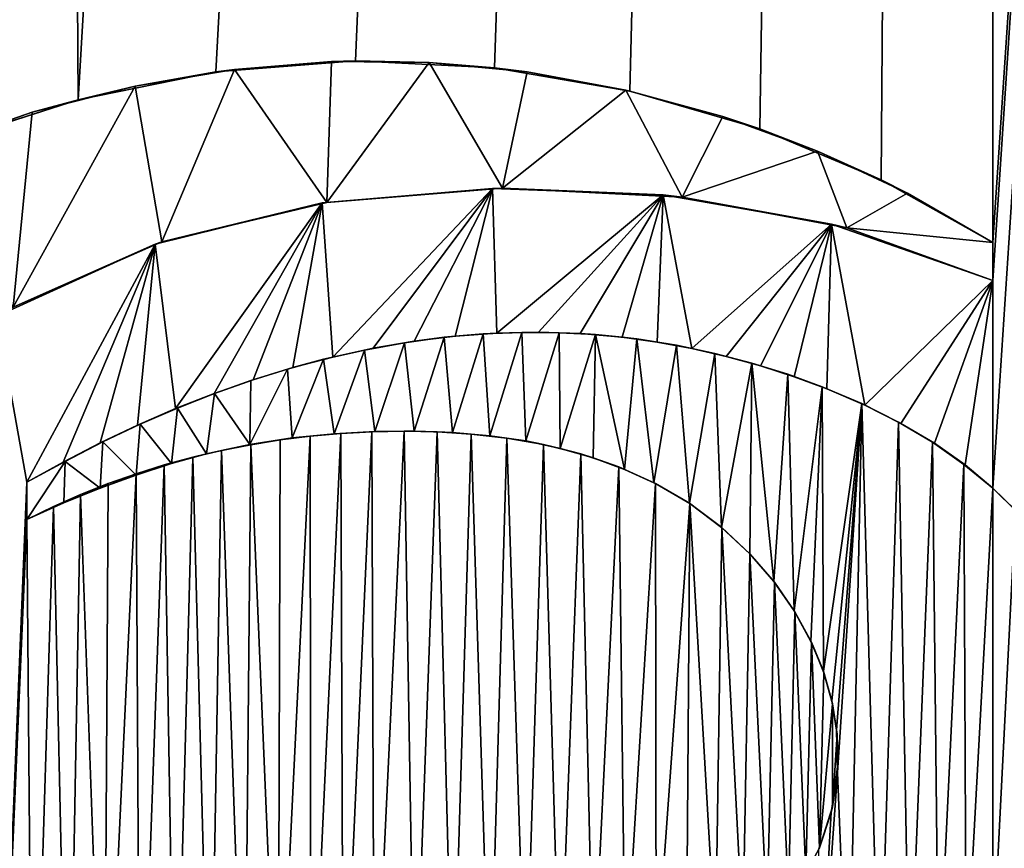
# Model space of a CAD drawing. Units: millimetres. Extents: x -152 to 42, y -42 to 70.
# Drawn here: x -4 to 0, y 1 to 5 of the extents above; entities that cross this region are included whole.
import ezdxf

# ---------------------------------------------------------------- set-up
doc = ezdxf.new("R2010")
doc.units = ezdxf.units.MM
doc.header["$LTSCALE"] = 65.185185
for name, color, linetype in [('168', 7, 'CONTINUOUS'), ('194', 7, 'CONTINUOUS'), ('2', 7, 'CONTINUOUS'), ('249', 7, 'CONTINUOUS'), ('250', 7, 'CONTINUOUS'), ('251', 7, 'CONTINUOUS'), ('254', 7, 'CONTINUOUS'), ('255', 7, 'CONTINUOUS'), ('256', 7, 'CONTINUOUS'), ('361', 7, 'CONTINUOUS'), ('362', 7, 'CONTINUOUS')]:
    doc.layers.add(name, color=color, linetype=linetype)

msp = doc.modelspace()

# ---------------------------------------------------------------- linework, layer by layer
at = {"layer": '168', "color": 7, "linetype": 'Continuous'}
for points in [[(0, 69.1319, -95.4391), (-3.8229, 4.4513, -94.3084), (-4.2799, 69.1206, -95.4368), (0, 69.1319, -95.4391)], [(-3.2473, 4.5678, -94.3109), (-3.8229, 4.4513, -94.3084), (0, 69.1319, -95.4391), (-3.2473, 4.5678, -94.3109)], [(-2.6639, 4.6136, -94.3121), (-3.2473, 4.5678, -94.3109), (0, 69.1319, -95.4391), (-2.6639, 4.6136, -94.3121)], [(-2.0835, 4.5849, -94.3119), (-2.6639, 4.6136, -94.3121), (0, 69.1319, -95.4391), (-2.0835, 4.5849, -94.3119)], [(-1.5173, 4.4879, -94.3105), (-2.0835, 4.5849, -94.3119), (0, 69.1319, -95.4391), (-1.5173, 4.4879, -94.3105)], [(-0.9747, 4.3294, -94.3079), (-1.5173, 4.4879, -94.3105), (0, 69.1319, -95.4391), (-0.9747, 4.3294, -94.3079)], [(-0.4677, 4.1165, -94.3043), (-0.9747, 4.3294, -94.3079), (0, 69.1319, -95.4391), (-0.4677, 4.1165, -94.3043)], [(0, 3.8542, -94.2997), (-0.4677, 4.1165, -94.3043), (0, 69.1319, -95.4391), (0, 3.8542, -94.2997)], [(-3.8229, 4.4513, -94.3084), (-4.381, 4.2733, -94.3048), (-4.2799, 69.1206, -95.4368), (-3.8229, 4.4513, -94.3084)], [(-2.0917, 4.0807, -94.3031), (-2.7588, 3.3759, -94.2905), (-2.8028, 4.0209, -94.3017), (-2.0917, 4.0807, -94.3031)], [(-2.5896, 3.4128, -94.2912), (-2.7588, 3.3759, -94.2905), (-2.0917, 4.0807, -94.3031), (-2.5896, 3.4128, -94.2912)], [(-2.419, 3.4421, -94.2918), (-2.5896, 3.4128, -94.2912), (-2.0917, 4.0807, -94.3031), (-2.419, 3.4421, -94.2918)], [(-2.247, 3.4634, -94.2923), (-2.419, 3.4421, -94.2918), (-2.0917, 4.0807, -94.3031), (-2.247, 3.4634, -94.2923)], [(-2.0738, 3.4762, -94.2926), (-2.247, 3.4634, -94.2923), (-2.0917, 4.0807, -94.3031), (-2.0738, 3.4762, -94.2926)], [(-1.3787, 4.0538, -94.303), (-2.0738, 3.4762, -94.2926), (-2.0917, 4.0807, -94.3031), (-1.3787, 4.0538, -94.303)], [(-1.8997, 3.4799, -94.2927), (-2.0738, 3.4762, -94.2926), (-1.3787, 4.0538, -94.303), (-1.8997, 3.4799, -94.2927)], [(-1.725, 3.4742, -94.2927), (-1.8997, 3.4799, -94.2927), (-1.3787, 4.0538, -94.303), (-1.725, 3.4742, -94.2927)], [(-1.5497, 3.4588, -94.2925), (-1.725, 3.4742, -94.2927), (-1.3787, 4.0538, -94.303), (-1.5497, 3.4588, -94.2925)], [(-1.4039, 3.4387, -94.2922), (-1.5497, 3.4588, -94.2925), (-1.3787, 4.0538, -94.303), (-1.4039, 3.4387, -94.2922)], [(-1.2589, 3.412, -94.2918), (-1.4039, 3.4387, -94.2922), (-1.3787, 4.0538, -94.303), (-1.2589, 3.412, -94.2918)], [(-0.6744, 3.9315, -94.301), (-1.2589, 3.412, -94.2918), (-1.3787, 4.0538, -94.303), (-0.6744, 3.9315, -94.301)], [(-2.8028, 4.0209, -94.3017), (-3.416, 3.1607, -94.2863), (-3.5015, 3.848, -94.2982), (-2.8028, 4.0209, -94.3017)], [(-3.255, 3.2239, -94.2875), (-3.416, 3.1607, -94.2863), (-2.8028, 4.0209, -94.3017), (-3.255, 3.2239, -94.2875)], [(-3.0916, 3.2811, -94.2886), (-3.255, 3.2239, -94.2875), (-2.8028, 4.0209, -94.3017), (-3.0916, 3.2811, -94.2886)], [(-2.9261, 3.3319, -94.2896), (-3.0916, 3.2811, -94.2886), (-2.8028, 4.0209, -94.3017), (-2.9261, 3.3319, -94.2896)], [(-2.7588, 3.3759, -94.2905), (-2.9261, 3.3319, -94.2896), (-2.8028, 4.0209, -94.3017), (-2.7588, 3.3759, -94.2905)], [(-1.1146, 3.3789, -94.2912), (-1.2589, 3.412, -94.2918), (-0.6744, 3.9315, -94.301), (-1.1146, 3.3789, -94.2912)], [(-0.9715, 3.3394, -94.2906), (-1.1146, 3.3789, -94.2912), (-0.6744, 3.9315, -94.301), (-0.9715, 3.3394, -94.2906)], [(-0.8311, 3.294, -94.2898), (-0.9715, 3.3394, -94.2906), (-0.6744, 3.9315, -94.301), (-0.8311, 3.294, -94.2898)], [(-0.6945, 3.2433, -94.289), (-0.8311, 3.294, -94.2898), (-0.6744, 3.9315, -94.301), (-0.6945, 3.2433, -94.289)], [(-0.5351, 3.1749, -94.2878), (-0.6945, 3.2433, -94.289), (-0.6744, 3.9315, -94.301), (-0.5351, 3.1749, -94.2878)], [(0, 3.6962, -94.2969), (-0.5351, 3.1749, -94.2878), (-0.6744, 3.9315, -94.301), (0, 3.6962, -94.2969)], [(-3.5015, 3.848, -94.2982), (-4.037, 2.8524, -94.2803), (-4.163, 3.5468, -94.2923), (-3.5015, 3.848, -94.2982)], [(-3.8858, 2.9372, -94.282), (-4.037, 2.8524, -94.2803), (-3.5015, 3.848, -94.2982), (-3.8858, 2.9372, -94.282)], [(-3.7316, 3.0171, -94.2835), (-3.8858, 2.9372, -94.282), (-3.5015, 3.848, -94.2982), (-3.7316, 3.0171, -94.2835)], [(-3.5748, 3.0918, -94.2849), (-3.7316, 3.0171, -94.2835), (-3.5015, 3.848, -94.2982), (-3.5748, 3.0918, -94.2849)], [(-3.416, 3.1607, -94.2863), (-3.5748, 3.0918, -94.2849), (-3.5015, 3.848, -94.2982), (-3.416, 3.1607, -94.2863)], [(-0.3845, 3.0986, -94.2865), (-0.5351, 3.1749, -94.2878), (0, 3.6962, -94.2969), (-0.3845, 3.0986, -94.2865)], [(-0.2451, 3.0155, -94.285), (-0.3845, 3.0986, -94.2865), (0, 3.6962, -94.2969), (-0.2451, 3.0155, -94.285)], [(-0.1168, 2.9252, -94.2835), (-0.2451, 3.0155, -94.285), (0, 3.6962, -94.2969), (-0.1168, 2.9252, -94.2835)], [(0, 2.828, -94.2818), (-0.1168, 2.9252, -94.2835), (0, 3.6962, -94.2969), (0, 2.828, -94.2818)], [(-4.037, 2.8524, -94.2803), (-4.1626, -0.1885, -94.2271), (-4.163, 3.5468, -94.2923), (-4.037, 2.8524, -94.2803)], [(-2.8501, 0.3396, -94.2374), (-2.9874, 0.2966, -94.2366), (-2.8539, 3.0455, -94.2846), (-2.8501, 0.3396, -94.2374)], [(-2.8539, 3.0455, -94.2846), (-2.9874, 0.2966, -94.2366), (-2.9791, 3.0297, -94.2843), (-2.8539, 3.0455, -94.2846)], [(-2.7261, 3.0571, -94.2849), (-2.8501, 0.3396, -94.2374), (-2.8539, 3.0455, -94.2846), (-2.7261, 3.0571, -94.2849)], [(-2.7161, 0.3806, -94.2382), (-2.8501, 0.3396, -94.2374), (-2.7261, 3.0571, -94.2849), (-2.7161, 0.3806, -94.2382)], [(-2.5956, 3.0641, -94.2851), (-2.7161, 0.3806, -94.2382), (-2.7261, 3.0571, -94.2849), (-2.5956, 3.0641, -94.2851)], [(-2.5857, 0.4201, -94.239), (-2.7161, 0.3806, -94.2382), (-2.5956, 3.0641, -94.2851), (-2.5857, 0.4201, -94.239)], [(-2.461, 3.0663, -94.2852), (-2.5857, 0.4201, -94.239), (-2.5956, 3.0641, -94.2851), (-2.461, 3.0663, -94.2852)], [(-2.4178, 0.4708, -94.24), (-2.5857, 0.4201, -94.239), (-2.461, 3.0663, -94.2852), (-2.4178, 0.4708, -94.24)], [(-2.3232, 3.0633, -94.2853), (-2.4178, 0.4708, -94.24), (-2.461, 3.0663, -94.2852), (-2.3232, 3.0633, -94.2853)], [(-2.2568, 0.52, -94.2409), (-2.4178, 0.4708, -94.24), (-2.3232, 3.0633, -94.2853), (-2.2568, 0.52, -94.2409)], [(-2.1801, 3.0542, -94.2852), (-2.2568, 0.52, -94.2409), (-2.3232, 3.0633, -94.2853), (-2.1801, 3.0542, -94.2852)], [(-2.1022, 0.5686, -94.2418), (-2.2568, 0.52, -94.2409), (-2.1801, 3.0542, -94.2852), (-2.1022, 0.5686, -94.2418)], [(-2.031, 3.0372, -94.285), (-2.1022, 0.5686, -94.2418), (-2.1801, 3.0542, -94.2852), (-2.031, 3.0372, -94.285)], [(-3.102, 3.0098, -94.2839), (-3.128, 0.2511, -94.2357), (-3.2238, 2.9856, -94.2833), (-3.102, 3.0098, -94.2839)], [(-2.9874, 0.2966, -94.2366), (-3.128, 0.2511, -94.2357), (-3.102, 3.0098, -94.2839), (-2.9874, 0.2966, -94.2366)], [(-2.9791, 3.0297, -94.2843), (-2.9874, 0.2966, -94.2366), (-3.102, 3.0098, -94.2839), (-2.9791, 3.0297, -94.2843)], [(-1.9535, 0.6167, -94.2427), (-2.1022, 0.5686, -94.2418), (-2.031, 3.0372, -94.285), (-1.9535, 0.6167, -94.2427)], [(-1.8778, 3.0105, -94.2846), (-1.9535, 0.6167, -94.2427), (-2.031, 3.0372, -94.285), (-1.8778, 3.0105, -94.2846)], [(-1.8101, 0.6646, -94.2436), (-1.9535, 0.6167, -94.2427), (-1.8778, 3.0105, -94.2846), (-1.8101, 0.6646, -94.2436)], [(-1.722, 2.9717, -94.2839), (-1.8101, 0.6646, -94.2436), (-1.8778, 3.0105, -94.2846), (-1.722, 2.9717, -94.2839)], [(-3.2238, 2.9856, -94.2833), (-3.2715, 0.2025, -94.2347), (-3.3442, 2.9573, -94.2828), (-3.2238, 2.9856, -94.2833)], [(-3.128, 0.2511, -94.2357), (-3.2715, 0.2025, -94.2347), (-3.2238, 2.9856, -94.2833), (-3.128, 0.2511, -94.2357)], [(-1.6715, 0.7125, -94.2445), (-1.8101, 0.6646, -94.2436), (-1.722, 2.9717, -94.2839), (-1.6715, 0.7125, -94.2445)], [(-1.5639, 2.9178, -94.283), (-1.6715, 0.7125, -94.2445), (-1.722, 2.9717, -94.2839), (-1.5639, 2.9178, -94.283)], [(-3.4633, 2.9249, -94.2821), (-3.565, 0.094, -94.2326), (-3.5813, 2.8882, -94.2814), (-3.4633, 2.9249, -94.2821)], [(-3.4173, 0.1504, -94.2337), (-3.565, 0.094, -94.2326), (-3.4633, 2.9249, -94.2821), (-3.4173, 0.1504, -94.2337)], [(-3.3442, 2.9573, -94.2828), (-3.4173, 0.1504, -94.2337), (-3.4633, 2.9249, -94.2821), (-3.3442, 2.9573, -94.2828)], [(-3.2715, 0.2025, -94.2347), (-3.4173, 0.1504, -94.2337), (-3.3442, 2.9573, -94.2828), (-3.2715, 0.2025, -94.2347)], [(-3.565, 0.094, -94.2326), (-3.7146, 0.0325, -94.2314), (-3.5813, 2.8882, -94.2814), (-3.565, 0.094, -94.2326)], [(-3.5813, 2.8882, -94.2814), (-3.7146, 0.0325, -94.2314), (-3.698, 2.8471, -94.2805), (-3.5813, 2.8882, -94.2814)], [(-1.5376, 0.7604, -94.2454), (-1.6715, 0.7125, -94.2445), (-1.5639, 2.9178, -94.283), (-1.5376, 0.7604, -94.2454)], [(-1.4108, 2.8482, -94.2819), (-1.5376, 0.7604, -94.2454), (-1.5639, 2.9178, -94.283), (-1.4108, 2.8482, -94.2819)], [(-4.037, 2.6974, -94.2776), (-4.1626, -0.1885, -94.2271), (-4.037, 2.8524, -94.2803), (-4.037, 2.6974, -94.2776)], [(-3.698, 2.8471, -94.2805), (-3.7146, 0.0325, -94.2314), (-3.8128, 2.8017, -94.2796), (-3.698, 2.8471, -94.2805)], [(-1.4073, 0.8086, -94.2463), (-1.5376, 0.7604, -94.2454), (-1.4108, 2.8482, -94.2819), (-1.4073, 0.8086, -94.2463)], [(-1.2671, 2.7633, -94.2804), (-1.4073, 0.8086, -94.2463), (-1.4108, 2.8482, -94.2819), (-1.2671, 2.7633, -94.2804)], [(-3.8128, 2.8017, -94.2796), (-3.8647, -0.0347, -94.2301), (-3.9259, 2.7518, -94.2787), (-3.8128, 2.8017, -94.2796)], [(-3.7146, 0.0325, -94.2314), (-3.8647, -0.0347, -94.2301), (-3.8128, 2.8017, -94.2796), (-3.7146, 0.0325, -94.2314)], [(-1.281, 0.8572, -94.2472), (-1.4073, 0.8086, -94.2463), (-1.2671, 2.7633, -94.2804), (-1.281, 0.8572, -94.2472)], [(-1.1598, 0.9088, -94.2481), (-1.281, 0.8572, -94.2472), (-1.2671, 2.7633, -94.2804), (-1.1598, 0.9088, -94.2481)], [(-1.1338, 2.6636, -94.2787), (-1.1598, 0.9088, -94.2481), (-1.2671, 2.7633, -94.2804), (-1.1338, 2.6636, -94.2787)], [(-3.9259, 2.7518, -94.2787), (-4.0139, -0.1079, -94.2287), (-4.037, 2.6974, -94.2776), (-3.9259, 2.7518, -94.2787)], [(-3.8647, -0.0347, -94.2301), (-4.0139, -0.1079, -94.2287), (-3.9259, 2.7518, -94.2787), (-3.8647, -0.0347, -94.2301)], [(-4.0139, -0.1079, -94.2287), (-4.1626, -0.1885, -94.2271), (-4.037, 2.6974, -94.2776), (-4.0139, -0.1079, -94.2287)], [(-1.0459, 0.9678, -94.2492), (-1.1598, 0.9088, -94.2481), (-1.1338, 2.6636, -94.2787), (-1.0459, 0.9678, -94.2492)], [(-1.0158, 2.5536, -94.2769), (-1.0459, 0.9678, -94.2492), (-1.1338, 2.6636, -94.2787), (-1.0158, 2.5536, -94.2769)], [(-0.9434, 1.037, -94.2504), (-1.0459, 0.9678, -94.2492), (-1.0158, 2.5536, -94.2769), (-0.9434, 1.037, -94.2504)], [(-0.9135, 2.4354, -94.2748), (-0.9434, 1.037, -94.2504), (-1.0158, 2.5536, -94.2769), (-0.9135, 2.4354, -94.2748)], [(-0.8548, 1.1196, -94.2519), (-0.9434, 1.037, -94.2504), (-0.9135, 2.4354, -94.2748), (-0.8548, 1.1196, -94.2519)], [(-0.8277, 2.3113, -94.2727), (-0.8548, 1.1196, -94.2519), (-0.9135, 2.4354, -94.2748), (-0.8277, 2.3113, -94.2727)], [(-0.7821, 1.2169, -94.2536), (-0.8548, 1.1196, -94.2519), (-0.8277, 2.3113, -94.2727), (-0.7821, 1.2169, -94.2536)], [(-0.759, 2.1841, -94.2705), (-0.7821, 1.2169, -94.2536), (-0.8277, 2.3113, -94.2727), (-0.759, 2.1841, -94.2705)], [(-0.7255, 1.3248, -94.2555), (-0.7821, 1.2169, -94.2536), (-0.759, 2.1841, -94.2705), (-0.7255, 1.3248, -94.2555)], [(-0.7069, 2.0555, -94.2682), (-0.7255, 1.3248, -94.2555), (-0.759, 2.1841, -94.2705), (-0.7069, 2.0555, -94.2682)], [(-0.6712, 1.9268, -94.266), (-0.7255, 1.3248, -94.2555), (-0.7069, 2.0555, -94.2682), (-0.6712, 1.9268, -94.266)], [(-0.6704, 1.4959, -94.2584), (-0.7255, 1.3248, -94.2555), (-0.6712, 1.9268, -94.266), (-0.6704, 1.4959, -94.2584)], [(-0.6517, 1.7999, -94.2638), (-0.6704, 1.4959, -94.2584), (-0.6712, 1.9268, -94.266), (-0.6517, 1.7999, -94.2638)], [(-0.6479, 1.6752, -94.2616), (-0.6704, 1.4959, -94.2584), (-0.6517, 1.7999, -94.2638), (-0.6479, 1.6752, -94.2616)]]:
    msp.add_3dface(points, dxfattribs=at)
at = {"layer": '194', "color": 7, "linetype": 'Continuous'}
for points in [[(0, 3.8542, -94.2997), (0, 69.1319, -95.4391), (4.2801, 69.1206, -95.4368), (0, 3.8542, -94.2997)], [(0, 3.6962, -94.2969), (0, 3.8542, -94.2997), (4.2801, 69.1206, -95.4368), (0, 3.6962, -94.2969)], [(0, 2.828, -94.2818), (0, 3.6962, -94.2969), (4.2801, 69.1206, -95.4368), (0, 2.828, -94.2818)], [(0.0999, 2.7297, -94.28), (0, 2.828, -94.2818), (4.2801, 69.1206, -95.4368), (0.0999, 2.7297, -94.28)]]:
    msp.add_3dface(points, dxfattribs=at)
at = {"layer": '2', "color": 7, "linetype": 'Continuous'}
for points in [[(-148.501, -41.5, -22), (38.501, -41.5, -22), (-148.501, 41.5, -22), (-148.501, -41.5, -22)], [(-148.501, 41.5, -22), (38.501, -41.5, -22), (38.501, 41.5, -22), (-148.501, 41.5, -22)]]:
    msp.add_3dface(points, dxfattribs=at)
at = {"layer": '249', "color": 7, "linetype": 'Continuous'}
for points in [[(-2.0917, 4.0807, -94.3031), (-2.8028, 4.0209, -94.3017), (-2.7845, 4.022, -94.3518), (-2.0917, 4.0807, -94.3031)], [(-2.0504, 4.0817, -94.3532), (-2.0917, 4.0807, -94.3031), (-2.7845, 4.022, -94.3518), (-2.0504, 4.0817, -94.3532)], [(-1.3787, 4.0538, -94.303), (-2.0917, 4.0807, -94.3031), (-2.0504, 4.0817, -94.3532), (-1.3787, 4.0538, -94.303)], [(-1.2985, 4.0444, -94.3528), (-1.3787, 4.0538, -94.303), (-2.0504, 4.0817, -94.3532), (-1.2985, 4.0444, -94.3528)], [(-0.6744, 3.9315, -94.301), (-1.3787, 4.0538, -94.303), (-1.2985, 4.0444, -94.3528), (-0.6744, 3.9315, -94.301)], [(-0.6112, 3.9156, -94.3507), (-0.6744, 3.9315, -94.301), (-1.2985, 4.0444, -94.3528), (-0.6112, 3.9156, -94.3507)], [(-2.8028, 4.0209, -94.3017), (-3.5015, 3.848, -94.2982), (-3.4736, 3.8576, -94.3484), (-2.8028, 4.0209, -94.3017)], [(-2.7845, 4.022, -94.3518), (-2.8028, 4.0209, -94.3017), (-3.4736, 3.8576, -94.3484), (-2.7845, 4.022, -94.3518)], [(0, 3.6962, -94.2969), (-0.6744, 3.9315, -94.301), (0, 3.6962, -94.3469), (0, 3.6962, -94.2969)], [(0, 3.6962, -94.3469), (-0.6744, 3.9315, -94.301), (-0.6112, 3.9156, -94.3507), (0, 3.6962, -94.3469)], [(-3.5015, 3.848, -94.2982), (-4.163, 3.5468, -94.2923), (-4.0951, 3.584, -94.3431), (-3.5015, 3.848, -94.2982)], [(-3.4736, 3.8576, -94.3484), (-3.5015, 3.848, -94.2982), (-4.0951, 3.584, -94.3431), (-3.4736, 3.8576, -94.3484)]]:
    msp.add_3dface(points, dxfattribs=at)
at = {"layer": '250', "color": 7, "linetype": 'Continuous'}
for points in [[(0, 3.8542, -94.2997), (0, 3.6962, -94.2969), (0, 3.8542, -94.3497), (0, 3.8542, -94.2997)], [(0, 3.6962, -94.2969), (0, 3.6962, -94.3469), (0, 3.8542, -94.3497), (0, 3.6962, -94.2969)]]:
    msp.add_3dface(points, dxfattribs=at)
at = {"layer": '251', "color": 7, "linetype": 'Continuous'}
for points in [[(-3.2473, 4.5678, -94.3109), (-2.6639, 4.6136, -94.3121), (-3.1702, 4.5785, -94.3612), (-3.2473, 4.5678, -94.3109)], [(-3.1702, 4.5785, -94.3612), (-2.6639, 4.6136, -94.3121), (-2.7646, 4.6111, -94.362), (-3.1702, 4.5785, -94.3612)], [(-2.7646, 4.6111, -94.362), (-2.6639, 4.6136, -94.3121), (-2.356, 4.6075, -94.3622), (-2.7646, 4.6111, -94.362)], [(-2.6639, 4.6136, -94.3121), (-2.0835, 4.5849, -94.3119), (-2.356, 4.6075, -94.3622), (-2.6639, 4.6136, -94.3121)], [(-3.8229, 4.4513, -94.3084), (-3.2473, 4.5678, -94.3109), (-3.5855, 4.5078, -94.3596), (-3.8229, 4.4513, -94.3084)], [(-3.5855, 4.5078, -94.3596), (-3.2473, 4.5678, -94.3109), (-3.1702, 4.5785, -94.3612), (-3.5855, 4.5078, -94.3596)], [(-2.356, 4.6075, -94.3622), (-2.0835, 4.5849, -94.3119), (-1.9464, 4.5676, -94.3617), (-2.356, 4.6075, -94.3622)], [(-2.0835, 4.5849, -94.3119), (-1.5173, 4.4879, -94.3105), (-1.9464, 4.5676, -94.3617), (-2.0835, 4.5849, -94.3119)], [(-1.9464, 4.5676, -94.3617), (-1.5173, 4.4879, -94.3105), (-1.5337, 4.4916, -94.3606), (-1.9464, 4.5676, -94.3617)], [(-4.0148, 4.399, -94.3574), (-3.8229, 4.4513, -94.3084), (-3.5855, 4.5078, -94.3596), (-4.0148, 4.399, -94.3574)], [(-1.5337, 4.4916, -94.3606), (-1.5173, 4.4879, -94.3105), (-1.1285, 4.3811, -94.3587), (-1.5337, 4.4916, -94.3606)], [(-1.5173, 4.4879, -94.3105), (-0.9747, 4.3294, -94.3079), (-1.1285, 4.3811, -94.3587), (-1.5173, 4.4879, -94.3105)], [(-4.381, 4.2733, -94.3048), (-3.8229, 4.4513, -94.3084), (-4.0148, 4.399, -94.3574), (-4.381, 4.2733, -94.3048)], [(-4.4677, 4.2391, -94.3541), (-4.381, 4.2733, -94.3048), (-4.0148, 4.399, -94.3574), (-4.4677, 4.2391, -94.3541)], [(-1.1285, 4.3811, -94.3587), (-0.9747, 4.3294, -94.3079), (-0.7334, 4.2364, -94.3563), (-1.1285, 4.3811, -94.3587)], [(-0.9747, 4.3294, -94.3079), (-0.4677, 4.1165, -94.3043), (-0.7334, 4.2364, -94.3563), (-0.9747, 4.3294, -94.3079)], [(-0.7334, 4.2364, -94.3563), (-0.4677, 4.1165, -94.3043), (-0.3576, 4.0609, -94.3533), (-0.7334, 4.2364, -94.3563)], [(-0.4677, 4.1165, -94.3043), (0, 3.8542, -94.2997), (-0.3576, 4.0609, -94.3533), (-0.4677, 4.1165, -94.3043)], [(0, 3.8542, -94.2997), (0, 3.8542, -94.3497), (-0.3576, 4.0609, -94.3533), (0, 3.8542, -94.2997)]]:
    msp.add_3dface(points, dxfattribs=at)
at = {"layer": '254', "color": 7, "linetype": 'Continuous'}
for points in [[(-2.4588, 3.4359, -94.3417), (-2.419, 3.4421, -94.2918), (-2.2936, 3.4585, -94.3422), (-2.4588, 3.4359, -94.3417)], [(-2.419, 3.4421, -94.2918), (-2.247, 3.4634, -94.2923), (-2.2936, 3.4585, -94.3422), (-2.419, 3.4421, -94.2918)], [(-2.2936, 3.4585, -94.3422), (-2.247, 3.4634, -94.2923), (-2.1303, 3.4724, -94.3425), (-2.2936, 3.4585, -94.3422)], [(-2.247, 3.4634, -94.2923), (-2.0738, 3.4762, -94.2926), (-2.1303, 3.4724, -94.3425), (-2.247, 3.4634, -94.2923)], [(-2.1303, 3.4724, -94.3425), (-2.0738, 3.4762, -94.2926), (-1.9697, 3.4782, -94.3427), (-2.1303, 3.4724, -94.3425)], [(-2.0738, 3.4762, -94.2926), (-1.8997, 3.4799, -94.2927), (-1.9697, 3.4782, -94.3427), (-2.0738, 3.4762, -94.2926)], [(-1.9697, 3.4782, -94.3427), (-1.8997, 3.4799, -94.2927), (-1.8128, 3.477, -94.3427), (-1.9697, 3.4782, -94.3427)], [(-1.8997, 3.4799, -94.2927), (-1.725, 3.4742, -94.2927), (-1.8128, 3.477, -94.3427), (-1.8997, 3.4799, -94.2927)], [(-1.8128, 3.477, -94.3427), (-1.725, 3.4742, -94.2927), (-1.6606, 3.4696, -94.3427), (-1.8128, 3.477, -94.3427)], [(-1.725, 3.4742, -94.2927), (-1.5497, 3.4588, -94.2925), (-1.6606, 3.4696, -94.3427), (-1.725, 3.4742, -94.2927)], [(-1.6606, 3.4696, -94.3427), (-1.5497, 3.4588, -94.2925), (-1.489, 3.4523, -94.3424), (-1.6606, 3.4696, -94.3427)], [(-1.5497, 3.4588, -94.2925), (-1.4039, 3.4387, -94.2922), (-1.489, 3.4523, -94.3424), (-1.5497, 3.4588, -94.2925)], [(-2.6268, 3.4052, -94.3411), (-2.5896, 3.4128, -94.2912), (-2.4588, 3.4359, -94.3417), (-2.6268, 3.4052, -94.3411)], [(-2.5896, 3.4128, -94.2912), (-2.419, 3.4421, -94.2918), (-2.4588, 3.4359, -94.3417), (-2.5896, 3.4128, -94.2912)], [(-1.489, 3.4523, -94.3424), (-1.4039, 3.4387, -94.2922), (-1.3229, 3.4251, -94.342), (-1.489, 3.4523, -94.3424)], [(-1.4039, 3.4387, -94.2922), (-1.2589, 3.412, -94.2918), (-1.3229, 3.4251, -94.342), (-1.4039, 3.4387, -94.2922)], [(-1.3229, 3.4251, -94.342), (-1.2589, 3.412, -94.2918), (-1.1625, 3.3903, -94.3414), (-1.3229, 3.4251, -94.342)], [(-2.9261, 3.3319, -94.2896), (-2.7588, 3.3759, -94.2905), (-2.7975, 3.3665, -94.3403), (-2.9261, 3.3319, -94.2896)], [(-2.7975, 3.3665, -94.3403), (-2.7588, 3.3759, -94.2905), (-2.6268, 3.4052, -94.3411), (-2.7975, 3.3665, -94.3403)], [(-2.7588, 3.3759, -94.2905), (-2.5896, 3.4128, -94.2912), (-2.6268, 3.4052, -94.3411), (-2.7588, 3.3759, -94.2905)], [(-1.2589, 3.412, -94.2918), (-1.1146, 3.3789, -94.2912), (-1.1625, 3.3903, -94.3414), (-1.2589, 3.412, -94.2918)], [(-1.1625, 3.3903, -94.3414), (-1.1146, 3.3789, -94.2912), (-1.0077, 3.35, -94.3408), (-1.1625, 3.3903, -94.3414)], [(-1.1146, 3.3789, -94.2912), (-0.9715, 3.3394, -94.2906), (-1.0077, 3.35, -94.3408), (-1.1146, 3.3789, -94.2912)], [(-2.9486, 3.3257, -94.3395), (-2.9261, 3.3319, -94.2896), (-2.7975, 3.3665, -94.3403), (-2.9486, 3.3257, -94.3395)], [(-1.0077, 3.35, -94.3408), (-0.9715, 3.3394, -94.2906), (-0.8579, 3.3042, -94.34), (-1.0077, 3.35, -94.3408)], [(-0.9715, 3.3394, -94.2906), (-0.8311, 3.294, -94.2898), (-0.8579, 3.3042, -94.34), (-0.9715, 3.3394, -94.2906)], [(-3.1009, 3.2783, -94.3386), (-3.0916, 3.2811, -94.2886), (-2.9486, 3.3257, -94.3395), (-3.1009, 3.2783, -94.3386)], [(-3.0916, 3.2811, -94.2886), (-2.9261, 3.3319, -94.2896), (-2.9486, 3.3257, -94.3395), (-3.0916, 3.2811, -94.2886)], [(-0.8579, 3.3042, -94.34), (-0.8311, 3.294, -94.2898), (-0.7134, 3.2518, -94.3391), (-0.8579, 3.3042, -94.34)], [(-0.8311, 3.294, -94.2898), (-0.6945, 3.2433, -94.289), (-0.7134, 3.2518, -94.3391), (-0.8311, 3.294, -94.2898)], [(-3.255, 3.2239, -94.2875), (-3.0916, 3.2811, -94.2886), (-3.254, 3.224, -94.3375), (-3.255, 3.2239, -94.2875)], [(-3.254, 3.224, -94.3375), (-3.0916, 3.2811, -94.2886), (-3.1009, 3.2783, -94.3386), (-3.254, 3.224, -94.3375)], [(-0.7134, 3.2518, -94.3391), (-0.6945, 3.2433, -94.289), (-0.5486, 3.1816, -94.3379), (-0.7134, 3.2518, -94.3391)], [(-3.416, 3.1607, -94.2863), (-3.255, 3.2239, -94.2875), (-3.4082, 3.163, -94.3363), (-3.416, 3.1607, -94.2863)], [(-3.4082, 3.163, -94.3363), (-3.255, 3.2239, -94.2875), (-3.254, 3.224, -94.3375), (-3.4082, 3.163, -94.3363)], [(-0.6945, 3.2433, -94.289), (-0.5351, 3.1749, -94.2878), (-0.5486, 3.1816, -94.3379), (-0.6945, 3.2433, -94.289)], [(-0.5486, 3.1816, -94.3379), (-0.5351, 3.1749, -94.2878), (-0.3953, 3.1043, -94.3366), (-0.5486, 3.1816, -94.3379)], [(-0.5351, 3.1749, -94.2878), (-0.3845, 3.0986, -94.2865), (-0.3953, 3.1043, -94.3366), (-0.5351, 3.1749, -94.2878)], [(-3.5748, 3.0918, -94.2849), (-3.416, 3.1607, -94.2863), (-3.5636, 3.0953, -94.335), (-3.5748, 3.0918, -94.2849)], [(-3.5636, 3.0953, -94.335), (-3.416, 3.1607, -94.2863), (-3.4082, 3.163, -94.3363), (-3.5636, 3.0953, -94.335)], [(-3.7316, 3.0171, -94.2835), (-3.5748, 3.0918, -94.2849), (-3.7201, 3.021, -94.3336), (-3.7316, 3.0171, -94.2835)], [(-3.7201, 3.021, -94.3336), (-3.5748, 3.0918, -94.2849), (-3.5636, 3.0953, -94.335), (-3.7201, 3.021, -94.3336)], [(-0.3953, 3.1043, -94.3366), (-0.3845, 3.0986, -94.2865), (-0.253, 3.0197, -94.3351), (-0.3953, 3.1043, -94.3366)], [(-0.3845, 3.0986, -94.2865), (-0.2451, 3.0155, -94.285), (-0.253, 3.0197, -94.3351), (-0.3845, 3.0986, -94.2865)], [(-3.8858, 2.9372, -94.282), (-3.7316, 3.0171, -94.2835), (-3.878, 2.94, -94.332), (-3.8858, 2.9372, -94.282)], [(-3.878, 2.94, -94.332), (-3.7316, 3.0171, -94.2835), (-3.7201, 3.021, -94.3336), (-3.878, 2.94, -94.332)], [(-0.253, 3.0197, -94.3351), (-0.2451, 3.0155, -94.285), (-0.1212, 2.9276, -94.3335), (-0.253, 3.0197, -94.3351)], [(-0.2451, 3.0155, -94.285), (-0.1168, 2.9252, -94.2835), (-0.1212, 2.9276, -94.3335), (-0.2451, 3.0155, -94.285)], [(-4.037, 2.8524, -94.3303), (-3.8858, 2.9372, -94.282), (-3.878, 2.94, -94.332), (-4.037, 2.8524, -94.3303)], [(-4.037, 2.8524, -94.2803), (-3.8858, 2.9372, -94.282), (-4.037, 2.8524, -94.3303), (-4.037, 2.8524, -94.2803)], [(-0.1168, 2.9252, -94.2835), (0, 2.828, -94.2818), (-0.1212, 2.9276, -94.3335), (-0.1168, 2.9252, -94.2835)], [(-0.1212, 2.9276, -94.3335), (0, 2.828, -94.2818), (0, 2.828, -94.3318), (-0.1212, 2.9276, -94.3335)], [(0, 2.828, -94.2818), (0.0999, 2.7297, -94.28), (0, 2.828, -94.3318), (0, 2.828, -94.2818)], [(0, 2.828, -94.3318), (0.0999, 2.7297, -94.28), (0.0945, 2.7355, -94.3301), (0, 2.828, -94.3318)]]:
    msp.add_3dface(points, dxfattribs=at)
at = {"layer": '255', "color": 7, "linetype": 'Continuous'}
for points in [[(-4.037, 2.6974, -94.2776), (-4.037, 2.8524, -94.2803), (-4.037, 2.6974, -94.3276), (-4.037, 2.6974, -94.2776)], [(-4.037, 2.8524, -94.2803), (-4.037, 2.8524, -94.3303), (-4.037, 2.6974, -94.3276), (-4.037, 2.8524, -94.2803)]]:
    msp.add_3dface(points, dxfattribs=at)
at = {"layer": '256', "color": 7, "linetype": 'Continuous'}
for points in [[(-2.8539, 3.0455, -94.2846), (-2.9791, 3.0297, -94.2843), (-2.9281, 3.0378, -94.3345), (-2.8539, 3.0455, -94.2846)], [(-2.7537, 3.055, -94.3349), (-2.8539, 3.0455, -94.2846), (-2.9281, 3.0378, -94.3345), (-2.7537, 3.055, -94.3349)], [(-2.7261, 3.0571, -94.2849), (-2.8539, 3.0455, -94.2846), (-2.7537, 3.055, -94.3349), (-2.7261, 3.0571, -94.2849)], [(-2.584, 3.0642, -94.3352), (-2.7261, 3.0571, -94.2849), (-2.7537, 3.055, -94.3349), (-2.584, 3.0642, -94.3352)], [(-2.5956, 3.0641, -94.2851), (-2.7261, 3.0571, -94.2849), (-2.584, 3.0642, -94.3352), (-2.5956, 3.0641, -94.2851)], [(-2.461, 3.0663, -94.2852), (-2.5956, 3.0641, -94.2851), (-2.584, 3.0642, -94.3352), (-2.461, 3.0663, -94.2852)], [(-2.4191, 3.0667, -94.3353), (-2.461, 3.0663, -94.2852), (-2.584, 3.0642, -94.3352), (-2.4191, 3.0667, -94.3353)], [(-2.3232, 3.0633, -94.2853), (-2.461, 3.0663, -94.2852), (-2.4191, 3.0667, -94.3353), (-2.3232, 3.0633, -94.2853)], [(-2.2581, 3.0612, -94.3353), (-2.3232, 3.0633, -94.2853), (-2.4191, 3.0667, -94.3353), (-2.2581, 3.0612, -94.3353)], [(-2.1801, 3.0542, -94.2852), (-2.3232, 3.0633, -94.2853), (-2.2581, 3.0612, -94.3353), (-2.1801, 3.0542, -94.2852)], [(-2.1021, 3.0474, -94.3351), (-2.1801, 3.0542, -94.2852), (-2.2581, 3.0612, -94.3353), (-2.1021, 3.0474, -94.3351)], [(-2.031, 3.0372, -94.285), (-2.1801, 3.0542, -94.2852), (-2.1021, 3.0474, -94.3351), (-2.031, 3.0372, -94.285)], [(-1.9523, 3.0252, -94.3348), (-2.031, 3.0372, -94.285), (-2.1021, 3.0474, -94.3351), (-1.9523, 3.0252, -94.3348)], [(-3.1061, 3.0105, -94.3339), (-3.2238, 2.9856, -94.2833), (-3.2865, 2.971, -94.3331), (-3.1061, 3.0105, -94.3339)], [(-3.102, 3.0098, -94.2839), (-3.2238, 2.9856, -94.2833), (-3.1061, 3.0105, -94.3339), (-3.102, 3.0098, -94.2839)], [(-2.9281, 3.0378, -94.3345), (-3.102, 3.0098, -94.2839), (-3.1061, 3.0105, -94.3339), (-2.9281, 3.0378, -94.3345)], [(-2.9791, 3.0297, -94.2843), (-3.102, 3.0098, -94.2839), (-2.9281, 3.0378, -94.3345), (-2.9791, 3.0297, -94.2843)], [(-1.8778, 3.0105, -94.2846), (-2.031, 3.0372, -94.285), (-1.9523, 3.0252, -94.3348), (-1.8778, 3.0105, -94.2846)], [(-1.8092, 2.9942, -94.3343), (-1.8778, 3.0105, -94.2846), (-1.9523, 3.0252, -94.3348), (-1.8092, 2.9942, -94.3343)], [(-1.722, 2.9717, -94.2839), (-1.8778, 3.0105, -94.2846), (-1.8092, 2.9942, -94.3343), (-1.722, 2.9717, -94.2839)], [(-3.2865, 2.971, -94.3331), (-3.3442, 2.9573, -94.2828), (-3.4327, 2.9306, -94.3322), (-3.2865, 2.971, -94.3331)], [(-3.2238, 2.9856, -94.2833), (-3.3442, 2.9573, -94.2828), (-3.2865, 2.971, -94.3331), (-3.2238, 2.9856, -94.2833)], [(-1.6714, 2.9543, -94.3337), (-1.722, 2.9717, -94.2839), (-1.8092, 2.9942, -94.3343), (-1.6714, 2.9543, -94.3337)], [(-1.5639, 2.9178, -94.283), (-1.722, 2.9717, -94.2839), (-1.6714, 2.9543, -94.3337), (-1.5639, 2.9178, -94.283)], [(-3.4633, 2.9249, -94.2821), (-3.5813, 2.8882, -94.2814), (-3.4327, 2.9306, -94.3322), (-3.4633, 2.9249, -94.2821)], [(-3.4327, 2.9306, -94.3322), (-3.5813, 2.8882, -94.2814), (-3.5809, 2.883, -94.3313), (-3.4327, 2.9306, -94.3322)], [(-3.3442, 2.9573, -94.2828), (-3.4633, 2.9249, -94.2821), (-3.4327, 2.9306, -94.3322), (-3.3442, 2.9573, -94.2828)], [(-1.5402, 2.9062, -94.3329), (-1.5639, 2.9178, -94.283), (-1.6714, 2.9543, -94.3337), (-1.5402, 2.9062, -94.3329)], [(-3.5809, 2.883, -94.3313), (-3.698, 2.8471, -94.2805), (-3.731, 2.8283, -94.3302), (-3.5809, 2.883, -94.3313)], [(-3.5813, 2.8882, -94.2814), (-3.698, 2.8471, -94.2805), (-3.5809, 2.883, -94.3313), (-3.5813, 2.8882, -94.2814)], [(-1.4108, 2.8482, -94.2819), (-1.5639, 2.9178, -94.283), (-1.4172, 2.8506, -94.3319), (-1.4108, 2.8482, -94.2819)], [(-1.4172, 2.8506, -94.3319), (-1.5639, 2.9178, -94.283), (-1.5402, 2.9062, -94.3329), (-1.4172, 2.8506, -94.3319)], [(-3.698, 2.8471, -94.2805), (-3.8128, 2.8017, -94.2796), (-3.731, 2.8283, -94.3302), (-3.698, 2.8471, -94.2805)], [(-1.2683, 2.7649, -94.3305), (-1.4108, 2.8482, -94.2819), (-1.4172, 2.8506, -94.3319), (-1.2683, 2.7649, -94.3305)], [(-1.2671, 2.7633, -94.2804), (-1.4108, 2.8482, -94.2819), (-1.2683, 2.7649, -94.3305), (-1.2671, 2.7633, -94.2804)], [(-3.8128, 2.8017, -94.2796), (-3.9259, 2.7518, -94.2787), (-3.883, 2.7664, -94.329), (-3.8128, 2.8017, -94.2796)], [(-3.731, 2.8283, -94.3302), (-3.8128, 2.8017, -94.2796), (-3.883, 2.7664, -94.329), (-3.731, 2.8283, -94.3302)], [(-3.9259, 2.7518, -94.2787), (-4.037, 2.6974, -94.2776), (-3.883, 2.7664, -94.329), (-3.9259, 2.7518, -94.2787)], [(-4.037, 2.6974, -94.2776), (-4.037, 2.6974, -94.3276), (-3.883, 2.7664, -94.329), (-4.037, 2.6974, -94.2776)], [(-1.1347, 2.6641, -94.3288), (-1.2671, 2.7633, -94.2804), (-1.2683, 2.7649, -94.3305), (-1.1347, 2.6641, -94.3288)], [(-1.1338, 2.6636, -94.2787), (-1.2671, 2.7633, -94.2804), (-1.1347, 2.6641, -94.3288), (-1.1338, 2.6636, -94.2787)], [(-1.0168, 2.5538, -94.3269), (-1.1338, 2.6636, -94.2787), (-1.1347, 2.6641, -94.3288), (-1.0168, 2.5538, -94.3269)], [(-1.0158, 2.5536, -94.2769), (-1.1338, 2.6636, -94.2787), (-1.0168, 2.5538, -94.3269), (-1.0158, 2.5536, -94.2769)], [(-0.9155, 2.4385, -94.3249), (-1.0158, 2.5536, -94.2769), (-1.0168, 2.5538, -94.3269), (-0.9155, 2.4385, -94.3249)], [(-0.9135, 2.4354, -94.2748), (-1.0158, 2.5536, -94.2769), (-0.9155, 2.4385, -94.3249), (-0.9135, 2.4354, -94.2748)], [(-0.8303, 2.3147, -94.3227), (-0.9135, 2.4354, -94.2748), (-0.9155, 2.4385, -94.3249), (-0.8303, 2.3147, -94.3227)], [(-0.8277, 2.3113, -94.2727), (-0.9135, 2.4354, -94.2748), (-0.8303, 2.3147, -94.3227), (-0.8277, 2.3113, -94.2727)], [(-0.7614, 2.1874, -94.3205), (-0.8277, 2.3113, -94.2727), (-0.8303, 2.3147, -94.3227), (-0.7614, 2.1874, -94.3205)], [(-0.759, 2.1841, -94.2705), (-0.8277, 2.3113, -94.2727), (-0.7614, 2.1874, -94.3205), (-0.759, 2.1841, -94.2705)], [(-0.7088, 2.0628, -94.3184), (-0.759, 2.1841, -94.2705), (-0.7614, 2.1874, -94.3205), (-0.7088, 2.0628, -94.3184)], [(-0.7069, 2.0555, -94.2682), (-0.759, 2.1841, -94.2705), (-0.7088, 2.0628, -94.3184), (-0.7069, 2.0555, -94.2682)], [(-0.6736, 1.9387, -94.3162), (-0.7069, 2.0555, -94.2682), (-0.7088, 2.0628, -94.3184), (-0.6736, 1.9387, -94.3162)], [(-0.6712, 1.9268, -94.266), (-0.7069, 2.0555, -94.2682), (-0.6736, 1.9387, -94.3162), (-0.6712, 1.9268, -94.266)], [(-0.6537, 1.8163, -94.3141), (-0.6712, 1.9268, -94.266), (-0.6736, 1.9387, -94.3162), (-0.6537, 1.8163, -94.3141)], [(-0.6517, 1.7999, -94.2638), (-0.6712, 1.9268, -94.266), (-0.6537, 1.8163, -94.3141), (-0.6517, 1.7999, -94.2638)], [(-0.6493, 1.6402, -94.311), (-0.6517, 1.7999, -94.2638), (-0.6537, 1.8163, -94.3141), (-0.6493, 1.6402, -94.311)], [(-0.6479, 1.6752, -94.2616), (-0.6517, 1.7999, -94.2638), (-0.6493, 1.6402, -94.311), (-0.6479, 1.6752, -94.2616)], [(-0.6704, 1.4959, -94.2584), (-0.6479, 1.6752, -94.2616), (-0.6493, 1.6402, -94.311), (-0.6704, 1.4959, -94.2584)], [(-0.6761, 1.4721, -94.308), (-0.6704, 1.4959, -94.2584), (-0.6493, 1.6402, -94.311), (-0.6761, 1.4721, -94.308)], [(-0.7255, 1.3248, -94.2555), (-0.6704, 1.4959, -94.2584), (-0.6761, 1.4721, -94.308), (-0.7255, 1.3248, -94.2555)], [(-0.7272, 1.3207, -94.3054), (-0.7255, 1.3248, -94.2555), (-0.6761, 1.4721, -94.308), (-0.7272, 1.3207, -94.3054)], [(-0.7821, 1.2169, -94.2536), (-0.7255, 1.3248, -94.2555), (-0.7272, 1.3207, -94.3054), (-0.7821, 1.2169, -94.2536)]]:
    msp.add_3dface(points, dxfattribs=at)
at = {"layer": '361', "color": 252, "linetype": 'Continuous', "true_color": 0x8c8c8c}
for points in [[(-2.7845, 4.022, -94.3518), (-3.1702, 4.5785, -94.3612), (-2.7646, 4.6111, -94.362), (-2.7845, 4.022, -94.3518)], [(-2.7845, 4.022, -94.3518), (-2.7646, 4.6111, -94.362), (-2.356, 4.6075, -94.3622), (-2.7845, 4.022, -94.3518)], [(-3.4736, 3.8576, -94.3484), (-3.5855, 4.5078, -94.3596), (-3.1702, 4.5785, -94.3612), (-3.4736, 3.8576, -94.3484)], [(-2.7845, 4.022, -94.3518), (-3.4736, 3.8576, -94.3484), (-3.1702, 4.5785, -94.3612), (-2.7845, 4.022, -94.3518)], [(-2.0504, 4.0817, -94.3532), (-2.7845, 4.022, -94.3518), (-2.356, 4.6075, -94.3622), (-2.0504, 4.0817, -94.3532)], [(-2.0504, 4.0817, -94.3532), (-2.356, 4.6075, -94.3622), (-1.9464, 4.5676, -94.3617), (-2.0504, 4.0817, -94.3532)], [(-2.0504, 4.0817, -94.3532), (-1.9464, 4.5676, -94.3617), (-1.5337, 4.4916, -94.3606), (-2.0504, 4.0817, -94.3532)], [(-3.4736, 3.8576, -94.3484), (-4.0951, 3.584, -94.3431), (-3.5855, 4.5078, -94.3596), (-3.4736, 3.8576, -94.3484)], [(-4.0951, 3.584, -94.3431), (-4.0148, 4.399, -94.3574), (-3.5855, 4.5078, -94.3596), (-4.0951, 3.584, -94.3431)], [(-1.2985, 4.0444, -94.3528), (-2.0504, 4.0817, -94.3532), (-1.5337, 4.4916, -94.3606), (-1.2985, 4.0444, -94.3528)], [(-1.2985, 4.0444, -94.3528), (-1.5337, 4.4916, -94.3606), (-1.1285, 4.3811, -94.3587), (-1.2985, 4.0444, -94.3528)], [(-4.0951, 3.584, -94.3431), (-4.4677, 4.2391, -94.3541), (-4.0148, 4.399, -94.3574), (-4.0951, 3.584, -94.3431)], [(-1.2985, 4.0444, -94.3528), (-1.1285, 4.3811, -94.3587), (-0.7334, 4.2364, -94.3563), (-1.2985, 4.0444, -94.3528)], [(-0.6112, 3.9156, -94.3507), (-1.2985, 4.0444, -94.3528), (-0.7334, 4.2364, -94.3563), (-0.6112, 3.9156, -94.3507)], [(-0.6112, 3.9156, -94.3507), (-0.7334, 4.2364, -94.3563), (-0.3576, 4.0609, -94.3533), (-0.6112, 3.9156, -94.3507)], [(0, 3.8542, -94.3497), (-0.6112, 3.9156, -94.3507), (-0.3576, 4.0609, -94.3533), (0, 3.8542, -94.3497)], [(0, 3.6962, -94.3469), (-0.6112, 3.9156, -94.3507), (0, 3.8542, -94.3497), (0, 3.6962, -94.3469)], [(-2.4588, 3.4359, -94.3417), (-2.2936, 3.4585, -94.3422), (-2.4191, 3.0667, -94.3353), (-2.4588, 3.4359, -94.3417)], [(-2.2936, 3.4585, -94.3422), (-2.2581, 3.0612, -94.3353), (-2.4191, 3.0667, -94.3353), (-2.2936, 3.4585, -94.3422)], [(-2.2936, 3.4585, -94.3422), (-2.1303, 3.4724, -94.3425), (-2.2581, 3.0612, -94.3353), (-2.2936, 3.4585, -94.3422)], [(-2.1303, 3.4724, -94.3425), (-2.1021, 3.0474, -94.3351), (-2.2581, 3.0612, -94.3353), (-2.1303, 3.4724, -94.3425)], [(-2.1303, 3.4724, -94.3425), (-1.9697, 3.4782, -94.3427), (-2.1021, 3.0474, -94.3351), (-2.1303, 3.4724, -94.3425)], [(-1.9697, 3.4782, -94.3427), (-1.9523, 3.0252, -94.3348), (-2.1021, 3.0474, -94.3351), (-1.9697, 3.4782, -94.3427)], [(-1.9697, 3.4782, -94.3427), (-1.8128, 3.477, -94.3427), (-1.9523, 3.0252, -94.3348), (-1.9697, 3.4782, -94.3427)], [(-1.8128, 3.477, -94.3427), (-1.8092, 2.9942, -94.3343), (-1.9523, 3.0252, -94.3348), (-1.8128, 3.477, -94.3427)], [(-1.8128, 3.477, -94.3427), (-1.6606, 3.4696, -94.3427), (-1.8092, 2.9942, -94.3343), (-1.8128, 3.477, -94.3427)], [(-1.6606, 3.4696, -94.3427), (-1.6714, 2.9543, -94.3337), (-1.8092, 2.9942, -94.3343), (-1.6606, 3.4696, -94.3427)], [(-1.6606, 3.4696, -94.3427), (-1.5402, 2.9062, -94.3329), (-1.6714, 2.9543, -94.3337), (-1.6606, 3.4696, -94.3427)], [(-1.6606, 3.4696, -94.3427), (-1.489, 3.4523, -94.3424), (-1.5402, 2.9062, -94.3329), (-1.6606, 3.4696, -94.3427)], [(-2.6268, 3.4052, -94.3411), (-2.4588, 3.4359, -94.3417), (-2.584, 3.0642, -94.3352), (-2.6268, 3.4052, -94.3411)], [(-2.4588, 3.4359, -94.3417), (-2.4191, 3.0667, -94.3353), (-2.584, 3.0642, -94.3352), (-2.4588, 3.4359, -94.3417)], [(-1.489, 3.4523, -94.3424), (-1.4172, 2.8506, -94.3319), (-1.5402, 2.9062, -94.3329), (-1.489, 3.4523, -94.3424)], [(-1.489, 3.4523, -94.3424), (-1.3229, 3.4251, -94.342), (-1.4172, 2.8506, -94.3319), (-1.489, 3.4523, -94.3424)], [(-1.3229, 3.4251, -94.342), (-1.2683, 2.7649, -94.3305), (-1.4172, 2.8506, -94.3319), (-1.3229, 3.4251, -94.342)], [(-1.3229, 3.4251, -94.342), (-1.1625, 3.3903, -94.3414), (-1.2683, 2.7649, -94.3305), (-1.3229, 3.4251, -94.342)], [(-2.7975, 3.3665, -94.3403), (-2.6268, 3.4052, -94.3411), (-2.7537, 3.055, -94.3349), (-2.7975, 3.3665, -94.3403)], [(-2.6268, 3.4052, -94.3411), (-2.584, 3.0642, -94.3352), (-2.7537, 3.055, -94.3349), (-2.6268, 3.4052, -94.3411)], [(-1.1625, 3.3903, -94.3414), (-1.1347, 2.6641, -94.3288), (-1.2683, 2.7649, -94.3305), (-1.1625, 3.3903, -94.3414)], [(-1.1625, 3.3903, -94.3414), (-1.0077, 3.35, -94.3408), (-1.1347, 2.6641, -94.3288), (-1.1625, 3.3903, -94.3414)], [(-2.9486, 3.3257, -94.3395), (-2.7975, 3.3665, -94.3403), (-2.9281, 3.0378, -94.3345), (-2.9486, 3.3257, -94.3395)], [(-2.7975, 3.3665, -94.3403), (-2.7537, 3.055, -94.3349), (-2.9281, 3.0378, -94.3345), (-2.7975, 3.3665, -94.3403)], [(-1.0077, 3.35, -94.3408), (-1.0168, 2.5538, -94.3269), (-1.1347, 2.6641, -94.3288), (-1.0077, 3.35, -94.3408)], [(-1.0077, 3.35, -94.3408), (-0.9155, 2.4385, -94.3249), (-1.0168, 2.5538, -94.3269), (-1.0077, 3.35, -94.3408)], [(-1.0077, 3.35, -94.3408), (-0.8579, 3.3042, -94.34), (-0.9155, 2.4385, -94.3249), (-1.0077, 3.35, -94.3408)], [(-3.1009, 3.2783, -94.3386), (-2.9486, 3.3257, -94.3395), (-3.1061, 3.0105, -94.3339), (-3.1009, 3.2783, -94.3386)], [(-2.9486, 3.3257, -94.3395), (-2.9281, 3.0378, -94.3345), (-3.1061, 3.0105, -94.3339), (-2.9486, 3.3257, -94.3395)], [(-0.8579, 3.3042, -94.34), (-0.8303, 2.3147, -94.3227), (-0.9155, 2.4385, -94.3249), (-0.8579, 3.3042, -94.34)], [(-0.8579, 3.3042, -94.34), (-0.7134, 3.2518, -94.3391), (-0.8303, 2.3147, -94.3227), (-0.8579, 3.3042, -94.34)], [(-3.254, 3.224, -94.3375), (-3.1009, 3.2783, -94.3386), (-3.1061, 3.0105, -94.3339), (-3.254, 3.224, -94.3375)], [(-0.7134, 3.2518, -94.3391), (-0.7614, 2.1874, -94.3205), (-0.8303, 2.3147, -94.3227), (-0.7134, 3.2518, -94.3391)], [(-0.7134, 3.2518, -94.3391), (-0.7088, 2.0628, -94.3184), (-0.7614, 2.1874, -94.3205), (-0.7134, 3.2518, -94.3391)], [(-0.7134, 3.2518, -94.3391), (-0.5486, 3.1816, -94.3379), (-0.7088, 2.0628, -94.3184), (-0.7134, 3.2518, -94.3391)], [(-3.4082, 3.163, -94.3363), (-3.254, 3.224, -94.3375), (-3.2865, 2.971, -94.3331), (-3.4082, 3.163, -94.3363)], [(-3.254, 3.224, -94.3375), (-3.1061, 3.0105, -94.3339), (-3.2865, 2.971, -94.3331), (-3.254, 3.224, -94.3375)], [(-0.5486, 3.1816, -94.3379), (-0.6736, 1.9387, -94.3162), (-0.7088, 2.0628, -94.3184), (-0.5486, 3.1816, -94.3379)], [(-0.5486, 3.1816, -94.3379), (-0.6537, 1.8163, -94.3141), (-0.6736, 1.9387, -94.3162), (-0.5486, 3.1816, -94.3379)], [(-0.5486, 3.1816, -94.3379), (-0.6493, 1.6402, -94.311), (-0.6537, 1.8163, -94.3141), (-0.5486, 3.1816, -94.3379)], [(-0.5486, 3.1816, -94.3379), (-0.6038, 0.5006, -94.2911), (-0.6493, 1.6402, -94.311), (-0.5486, 3.1816, -94.3379)], [(-0.5486, 3.1816, -94.3379), (-0.4749, 0.5614, -94.2922), (-0.6038, 0.5006, -94.2911), (-0.5486, 3.1816, -94.3379)], [(-0.5486, 3.1816, -94.3379), (-0.3953, 3.1043, -94.3366), (-0.4749, 0.5614, -94.2922), (-0.5486, 3.1816, -94.3379)], [(-3.5636, 3.0953, -94.335), (-3.4082, 3.163, -94.3363), (-3.4327, 2.9306, -94.3322), (-3.5636, 3.0953, -94.335)], [(-3.4082, 3.163, -94.3363), (-3.2865, 2.971, -94.3331), (-3.4327, 2.9306, -94.3322), (-3.4082, 3.163, -94.3363)], [(-3.7201, 3.021, -94.3336), (-3.5636, 3.0953, -94.335), (-3.5809, 2.883, -94.3313), (-3.7201, 3.021, -94.3336)], [(-3.5636, 3.0953, -94.335), (-3.4327, 2.9306, -94.3322), (-3.5809, 2.883, -94.3313), (-3.5636, 3.0953, -94.335)], [(-0.3953, 3.1043, -94.3366), (-0.3486, 0.6277, -94.2933), (-0.4749, 0.5614, -94.2922), (-0.3953, 3.1043, -94.3366)], [(-0.3953, 3.1043, -94.3366), (-0.253, 3.0197, -94.3351), (-0.3486, 0.6277, -94.2933), (-0.3953, 3.1043, -94.3366)], [(-3.878, 2.94, -94.332), (-3.7201, 3.021, -94.3336), (-3.731, 2.8283, -94.3302), (-3.878, 2.94, -94.332)], [(-3.7201, 3.021, -94.3336), (-3.5809, 2.883, -94.3313), (-3.731, 2.8283, -94.3302), (-3.7201, 3.021, -94.3336)], [(-0.253, 3.0197, -94.3351), (-0.2276, 0.7009, -94.2946), (-0.3486, 0.6277, -94.2933), (-0.253, 3.0197, -94.3351)], [(-0.253, 3.0197, -94.3351), (-0.1212, 2.9276, -94.3335), (-0.2276, 0.7009, -94.2946), (-0.253, 3.0197, -94.3351)], [(-4.037, 2.8524, -94.3303), (-3.878, 2.94, -94.332), (-4.037, 2.6974, -94.3276), (-4.037, 2.8524, -94.3303)], [(-4.037, 2.6974, -94.3276), (-3.878, 2.94, -94.332), (-3.883, 2.7664, -94.329), (-4.037, 2.6974, -94.3276)], [(-3.878, 2.94, -94.332), (-3.731, 2.8283, -94.3302), (-3.883, 2.7664, -94.329), (-3.878, 2.94, -94.332)], [(-0.1212, 2.9276, -94.3335), (-0.1115, 0.7808, -94.296), (-0.2276, 0.7009, -94.2946), (-0.1212, 2.9276, -94.3335)], [(-0.1212, 2.9276, -94.3335), (0, 2.828, -94.3318), (-0.1115, 0.7808, -94.296), (-0.1212, 2.9276, -94.3335)], [(0, 2.828, -94.3318), (0, 0.8673, -94.2975), (-0.1115, 0.7808, -94.296), (0, 2.828, -94.3318)], [(-0.6038, 0.5006, -94.2911), (-0.7344, 0.4448, -94.2901), (-0.6493, 1.6402, -94.311), (-0.6038, 0.5006, -94.2911)], [(-0.7344, 0.4448, -94.2901), (-0.6761, 1.4721, -94.308), (-0.6493, 1.6402, -94.311), (-0.7344, 0.4448, -94.2901)], [(-0.7344, 0.4448, -94.2901), (-0.7272, 1.3207, -94.3054), (-0.6761, 1.4721, -94.308), (-0.7344, 0.4448, -94.2901)]]:
    msp.add_3dface(points, dxfattribs=at)
at = {"layer": '362', "color": 252, "linetype": 'Continuous', "true_color": 0x8c8c8c}
for points in [[(0, 2.828, -94.3318), (0.0945, 2.7355, -94.3301), (0, 0.8673, -94.2975), (0, 2.828, -94.3318)], [(0.0945, 2.7355, -94.3301), (0.1171, 0.9787, -94.2995), (0, 0.8673, -94.2975), (0.0945, 2.7355, -94.3301)]]:
    msp.add_3dface(points, dxfattribs=at)

doc.saveas('drawing.dxf')
